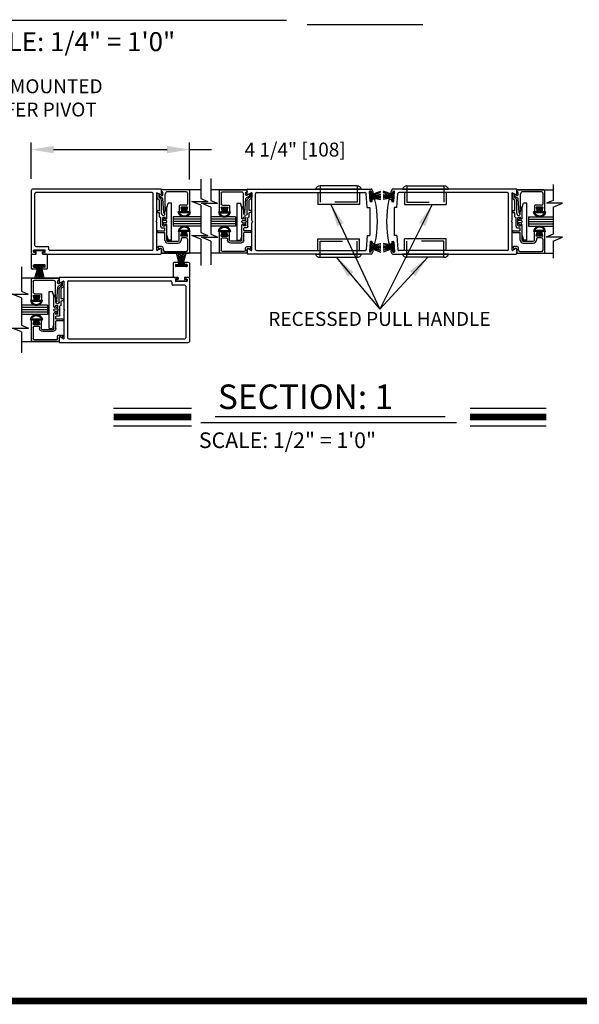
# Model space of a CAD drawing. Extents: x 0 to 7.6, y 0.1 to 10.5.
# Drawn here: x 2.1 to 4.6, y 0.2 to 4.6 of the extents above; entities that cross this region are included whole.
import ezdxf

# ---------------------------------------------------------------- set-up
doc = ezdxf.new("R2010")
doc.units = 0
doc.header["$MEASUREMENT"] = 0
doc.linetypes.add('HIDDEN2', pattern=[0.1875, 0.125, -0.0625])
doc.layers.get('0').update_dxf_attribs({"linetype": 'CONTINUOUS'})
doc.layers.get('DEFPOINTS').update_dxf_attribs({"linetype": 'CONTINUOUS'})
doc.styles.add('ROMANS', font='Romans.shx', dxfattribs={"height": 0.0625})
doc.styles.add('ROMANT', font='romant.shx', dxfattribs={"height": 0.15})
doc.dimstyles.new('DECIMAL', dxfattribs={"dimscale": 0, "dimtxt": 0.03125, "dimasz": 0.1, "dimexe": 0.03125, "dimexo": 0.05, "dimgap": 0.05, "dimtad": 0, "dimdec": 4, "dimlfac": 4, "dimzin": 4, "dimdsep": 46, "dimlunit": 5, "dimtxsty": 'ROMANS', "dimcen": 0.09, "dimadec": 0, "dimazin": 0, "dimtfac": 1, "dimtdec": 4, "dimtofl": 0, "dimtmove": 0, "dimatfit": 3, "dimfxl": 0, "dimfrac": 2, "dimtolj": 1, "dimtzin": 4, "dimarcsym": 0})
doc.dimstyles.get("Standard").update_dxf_attribs({"dimtxt": 0.03125, "dimasz": 0.1, "dimexe": 0.03125, "dimexo": 0.05, "dimgap": 0.05, "dimtad": 0, "dimdec": 6, "dimlfac": 4, "dimzin": 4, "dimdsep": 46, "dimlunit": 5, "dimtxsty": 'ROMANS', "dimcen": 0.09, "dimadec": 0, "dimazin": 0, "dimtfac": 1, "dimtdec": 4, "dimtofl": 0, "dimtmove": 0, "dimatfit": 3, "dimfxl": 0, "dimfrac": 2, "dimtolj": 1, "dimtzin": 4, "dimarcsym": 0})

# ---------------------------------------------------------------- blocks, each defined once
blk = doc.blocks.new('*D8')
at = {"color": 0, "lineweight": -2}
for p, q in [((2.1121, 3.8821), (2.1121, 4.0451)), ((2.2121, 4.0138), (2.7205, 4.0138)), ((2.8205, 3.8804), (2.8205, 4.0451)), ((2.8205, 4.0138), (2.9205, 4.0138))]:
    blk.add_line(p, q, dxfattribs=at)
at = {"color": 0}
for points in [[(2.2121, 4.0305), (2.2121, 3.9972), (2.1121, 4.0138)], [(2.7205, 4.0305), (2.7205, 3.9972), (2.8205, 4.0138)]]:
    blk.add_solid(points, dxfattribs=at)
at = {"layer": 'DEFPOINTS', "color": 0}
for p in [(2.1121, 4.0138), (2.1121, 3.8321), (2.8205, 3.8304)]:
    blk.add_point(p, dxfattribs=at)
at = {"color": 0, "insert": (3.2949, 4.0138), "char_height": 0.0625, "attachment_point": 5, "style": 'ROMANS'}
blk.add_mtext('\\A1;4 1/4" [108]', dxfattribs=at)
blk = doc.blocks.new('Glazing System - ¼ Square')
at = {"ltscale": 0.25}
h = blk.add_hatch(color=256, dxfattribs=at)
edge = h.paths.add_edge_path()
edge.add_line((-0.0689, 0.1352), (-0.0951, 0.1282))
edge.add_line((-0.0951, 0.1282), (-0.0951, 0.1668))
edge.add_line((-0.0951, 0.1668), (-0.0689, 0.1598))
edge.add_ellipse((-0.0682, 0.1622), major_axis=(0.00177, 0.00177), ratio=1, start_angle=210, end_angle=315)
edge.add_line((-0.0657, 0.1622), (-0.0657, 0.1874))
edge.add_ellipse((-0.0657, 0.1475), major_axis=(0, 0.0399), ratio=0.86485, start_angle=180, end_angle=360, ccw=False)
edge.add_line((-0.0657, 0.1076), (-0.0657, 0.1328))
edge.add_ellipse((-0.0682, 0.1328), major_axis=(0.00177, 0.00177), ratio=1, start_angle=315, end_angle=420)
edge = h.paths.add_edge_path(flags=16)
edge.add_spline(control_points=[(-0.0595, 0.1147), (-0.0592, 0.1148), (-0.0588, 0.1149), (-0.049, 0.118), (-0.0408, 0.1276), (-0.0359, 0.1513), (-0.0395, 0.1647), (-0.0506, 0.1765), (-0.055, 0.179), (-0.0595, 0.1803)], knot_values=[3.372007, 3.372007, 3.372007, 3.372007, 3.410461, 3.410461, 4.476728, 4.476728, 5.542995, 5.542995, 6.052511, 6.052511, 6.052511, 6.052511], degree=3, periodic=0)
edge.add_line((-0.0595, 0.1803), (-0.0595, 0.1147))
h = blk.add_hatch(color=256, dxfattribs=at)
edge = h.paths.add_edge_path()
edge.add_line((0.0951, 0.1282), (0.0689, 0.1352))
edge.add_ellipse((0.0682, 0.1328), major_axis=(0.00177, 0.00177), ratio=1, start_angle=30, end_angle=135)
edge.add_line((0.0657, 0.1328), (0.0657, 0.1076))
edge.add_ellipse((0.0657, 0.1475), major_axis=(0, 0.0399), ratio=0.86485, start_angle=0, end_angle=180, ccw=False)
edge.add_line((0.0657, 0.1874), (0.0657, 0.1622))
edge.add_ellipse((0.0682, 0.1622), major_axis=(0.00177, 0.00177), ratio=1, start_angle=135, end_angle=240)
edge.add_line((0.0689, 0.1598), (0.0951, 0.1668))
edge.add_line((0.0951, 0.1668), (0.0951, 0.1282))
edge = h.paths.add_edge_path(flags=16)
edge.add_spline(control_points=[(0.0595, 0.1803), (0.055, 0.179), (0.0506, 0.1765), (0.0395, 0.1647), (0.0359, 0.1513), (0.0408, 0.1276), (0.049, 0.118), (0.0588, 0.1149), (0.0592, 0.1148), (0.0595, 0.1147)], knot_values=[3.372007, 3.372007, 3.372007, 3.372007, 3.881524, 3.881524, 4.94779, 4.94779, 6.014057, 6.014057, 6.052511, 6.052511, 6.052511, 6.052511], degree=3, periodic=0)
edge.add_line((0.0595, 0.1147), (0.0595, 0.1803))
for p, q in [((-0.2128, 0.1777), (-0.2128, -0.004)), ((-0.2088, 0.1818), (-0.0683, 0.1818)), ((-0.2003, 0.1613), (-0.2003, 0.0348)), ((-0.1923, 0.1693), (-0.1175, 0.1693)), ((-0.1095, 0.1613), (-0.1095, 0.1173)), ((-0.097, 0.1674), (-0.097, 0.1276)), ((-0.0951, 0.1668), (-0.0951, 0.1282)), ((-0.0951, 0.1668), (-0.0689, 0.1598)), ((-0.0951, 0.1282), (-0.0689, 0.1352)), ((-0.0939, 0.1698), (-0.0708, 0.1636)), ((-0.0657, 0.1874), (-0.0657, 0.1622)), ((-0.0657, 0.1793), (-0.0657, 0.1675)), ((-0.0657, 0.1328), (-0.0657, 0.1076)), ((-0.0595, 0.1803), (-0.0595, 0.1147)), ((0.0595, 0.1803), (0.0595, 0.1147)), ((0.0657, 0.1874), (0.0657, 0.1622)), ((0.0657, 0.1793), (0.0657, 0.1675)), ((0.0657, 0.1328), (0.0657, 0.1076)), ((0.0682, 0.1818), (0.2092, 0.1818)), ((0.0951, 0.1668), (0.0689, 0.1598)), ((0.0951, 0.1282), (0.0689, 0.1352)), ((0.0939, 0.1698), (0.0708, 0.1636)), ((0.0951, 0.1668), (0.0951, 0.1282)), ((0.097, 0.1674), (0.097, 0.1276)), ((0.1095, 0.1613), (0.1095, 0.1338)), ((0.1175, 0.1693), (0.1927, 0.1693)), ((0.2002, 0.0148), (0.2002, 0.1613)), ((0.2127, -0.0017), (0.2127, 0.1777)), ((-0.1055, 0.1133), (-0.0683, 0.1133)), ((-0.0939, 0.1252), (-0.0708, 0.1314)), ((-0.0657, 0.1275), (-0.0657, 0.1158)), ((0.0657, 0.1275), (0.0657, 0.1158)), ((0.1245, 0.1133), (0.0682, 0.1133)), ((0.0939, 0.1252), (0.0708, 0.1314)), ((0.1175, 0.1258), (0.1245, 0.1258)), ((0.1325, 0.0383), (0.1325, 0.1053)), ((0.145, 0.0383), (0.145, 0.1053)), ((-0.1798, 0.003), (-0.1963, 0.003)), ((-0.0942, 0.0193), (-0.1848, 0.0193)), ((0.125, 0.0615), (-0.125, 0.0615)), ((-0.125, 0.0615), (-0.125, 0.0386)), ((-0.0937, 0.0302), (-0.125, 0.0386)), ((-0.023, 0.0302), (-0.098, 0.0302)), ((-0.0595, 0.0174), (-0.0942, 0.0193)), ((-0.0535, 0.0178), (-0.0662, 0.0178)), ((-0.0292, 0.0065), (-0.0292, 0.0162)), ((-0.023, 0.0203), (-0.0252, 0.0203)), ((-0.0044, 0.0025), (-0.0252, 0.0025)), ((-0.0195, 0.0218), (-0.019, 0.0222)), ((-0.0173, 0.0255), (-0.0173, 0.0263)), ((-0.0075, 0.0248), (-0.0075, 0.0088)), ((-0.0043, 0.0025), (0, 0)), ((0.002, 0.0302), (-0.002, 0.0302)), ((0.0043, 0.0025), (0, 0)), ((0.0252, 0.0025), (0.0043, 0.0025)), ((0.0075, 0.0248), (0.0075, 0.0088)), ((0.0173, 0.0255), (0.0173, 0.0263)), ((0.0195, 0.0218), (0.019, 0.0222)), ((0.0937, 0.0302), (0.0213, 0.0302)), ((0.1245, 0.0302), (0.023, 0.0302)), ((0.023, 0.0203), (0.0252, 0.0203)), ((0.0293, 0.0065), (0.0293, 0.0162)), ((0.0418, -0.002), (0.0418, 0.0138)), ((0.0572, 0.0178), (0.0458, 0.0178)), ((0.0612, -0.0293), (0.0612, 0.0138)), ((0.0737, -0.0292), (0.0737, 0.0138)), ((0.1245, 0.0178), (0.0777, 0.0178)), ((0.0937, 0.0302), (0.125, 0.0386)), ((0.125, 0.0615), (0.125, 0.0386)), ((0.1922, 0.0068), (0.1808, 0.0068)), ((-0.2043, -0.0057), (-0.211, -0.0057)), ((-0.2003, -0.001), (-0.2003, -0.0017)), ((-0.1944, -0.0344), (-0.1899, -0.0265)), ((-0.1843, -0.0168), (-0.1763, -0.003)), ((-0.1834, -0.0193), (-0.1765, -0.0218)), ((-0.1717, -0.02), (-0.1607, -0.001)), ((-0.1615, -0.0225), (-0.1566, -0.014)), ((-0.1507, -0.0287), (-0.1458, -0.0202)), ((-0.0535, -0.0057), (-0.1423, -0.0057)), ((-0.0778, -0.0182), (-0.1423, -0.0182)), ((-0.0738, -0.0292), (-0.0738, -0.0222)), ((-0.0612, -0.0292), (-0.0612, -0.0222)), ((-0.0332, -0.0182), (-0.0572, -0.0182)), ((-0.0292, -0.0142), (-0.0292, -0.014)), ((0.0338, -0.01), (-0.0252, -0.01)), ((0.1683, -0.0057), (0.1683, -0.0273)), ((0.1746, -0.0306), (0.186, -0.0227)), ((0.1808, -0.0097), (0.1808, -0.0155)), ((0.1848, -0.0057), (0.2087, -0.0057))]:
    blk.add_line(p, q)
for p, q in [((-0.0595, 0.0094), (-0.1544, 0.003)), ((-0.0213, 0.0302), (-0.0937, 0.0302)), ((-0.1929, -0.037), (-0.165, -0.037)), ((-0.1864, -0.0245), (-0.165, -0.0245))]:
    blk.add_line(p, q, dxfattribs=at)
for centre, radius, start, end in [((-0.2088, 0.1777), 0.004, 90, 180), ((-0.1923, 0.1613), 0.008, 90, 180), ((-0.1175, 0.1613), 0.008, 0, 90), ((-0.0945, 0.1674), 0.0025, 75, 180), ((-0.0697, 0.1675), 0.004, 255, 0), ((-0.0683, 0.1622), 0.0025, 255, 0), ((-0.0683, 0.1328), 0.0025, 0, 105), ((-0.0683, 0.1793), 0.0025, 0, 90), ((-0.0683, 0.1793), 0.0025, 0, 90), ((0.0682, 0.1793), 0.0025, 90, 180), ((0.0697, 0.1675), 0.004, 180, 285), ((0.0682, 0.1622), 0.0025, 180, 285), ((0.0682, 0.1328), 0.0025, 75, 180), ((0.0945, 0.1674), 0.0025, 0, 105), ((0.1175, 0.1613), 0.008, 90, 180), ((0.1175, 0.1338), 0.008, 180, 270), ((0.1922, 0.1613), 0.008, 360, 90), ((0.2087, 0.1777), 0.004, 360, 90), ((-0.1055, 0.1173), 0.004, 180, 270), ((-0.0945, 0.1276), 0.0025, 180, 285), ((-0.0697, 0.1275), 0.004, 0, 105), ((-0.0683, 0.1158), 0.0025, 270, 0), ((-0.0683, 0.1158), 0.0025, 270, 0), ((0.0697, 0.1275), 0.004, 75, 180), ((0.0682, 0.1158), 0.0025, 180, 270), ((0.0945, 0.1276), 0.0025, 255, 0), ((0.1245, 0.1053), 0.0205, 0, 90), ((0.1245, 0.1053), 0.008, 0, 90), ((-0.1848, 0.0348), 0.0155, 180, 270), ((-0.1963, -0.001), 0.004, 90, 180), ((-0.1798, -0.001), 0.004, 330, 90), ((-0.1538, -0.005), 0.008, 93.89845, 150), ((-0.098, 0.0285), 0.00175, 90, 238.41366), ((-0.0662, 0.0803), 0.0625, 238.41366, 270), ((-0.0535, 0.006), 0.0117, 270, 90), ((-0.0252, 0.0162), 0.004, 90, 180), ((-0.0252, 0.0065), 0.004, 180, 270), ((-0.023, 0.0252), 0.005, 270, 90), ((-0.0165, 0.0175), 0.00525, 125, 205.09102), ((-0.0213, 0.0263), 0.004, 0, 90), ((-0.0027, 0.024), 0.0205, 205.09102, 242.14078), ((-0.0213, 0.0255), 0.004, 305, 0), ((-0.0107, 0.0088), 0.00325, 242.14078, 360), ((-0.002, 0.0248), 0.0055, 90, 180), ((0.002, 0.0248), 0.0055, 0, 90), ((0.0107, 0.0088), 0.00325, 180, 297.85922), ((0.0027, 0.024), 0.0205, 297.85922, 334.90898), ((0.0213, 0.0263), 0.004, 90, 180), ((0.0213, 0.0255), 0.004, 180, 235), ((0.023, 0.0252), 0.005, 90, 270), ((0.0165, 0.0175), 0.00525, 334.90898, 55), ((0.0252, 0.0162), 0.004, 0, 90), ((0.0252, 0.0065), 0.004, 270, 0), ((0.0458, 0.0138), 0.004, 90, 180), ((0.0572, 0.0138), 0.004, 0, 90), ((0.0777, 0.0138), 0.004, 90, 180), ((0.1245, 0.0383), 0.008, 270, 0), ((0.1245, 0.0383), 0.0205, 270, 0), ((0.1808, -0.0057), 0.0125, 90, 180), ((0.1922, 0.0148), 0.008, 270, 360), ((-0.211, -0.004), 0.00175, 180, 270), ((-0.2043, -0.0017), 0.004, 270, 0), ((-0.1828, -0.0176), 0.00175, 150, 250), ((-0.1752, -0.018), 0.004, 250, 330), ((-0.1423, -0.0222), 0.0165, 90, 150), ((-0.1423, -0.0222), 0.004, 90, 150), ((-0.0778, -0.0222), 0.004, 0, 90), ((-0.0675, -0.0292), 0.00625, 180, 0), ((-0.0572, -0.0222), 0.004, 90, 180), ((-0.0332, -0.0142), 0.004, 270, 0), ((-0.0252, -0.014), 0.004, 90, 180), ((0.0338, -0.002), 0.008, 270, 0), ((0.0675, -0.0292), 0.00625, 180, 0), ((0.1723, -0.0273), 0.004, 180, 304.75124), ((0.1848, -0.0097), 0.004, 90, 180), ((0.1848, -0.0155), 0.004, 180, 271.47139), ((0.185, -0.0213), 0.00175, 304.75124, 91.47139), ((0.2087, -0.0017), 0.004, 269.99999, 0)]:
    blk.add_arc(centre, radius, start, end)
for centre, radius, start, end in [((-0.0598, 0.0134), 0.004, 273.89845, 87), ((-0.1929, -0.0352), 0.00175, 150, 270), ((-0.1864, -0.0285), 0.004, 90, 150), ((-0.165, -0.0205), 0.004, 270, 330), ((-0.165, -0.0205), 0.0165, 270, 330)]:
    blk.add_arc(centre, radius, start, end, dxfattribs=at)
at = {"extrusion": (0, 0, -1)}
blk.add_ellipse((-0.0657, 0.1475), major_axis=(0, 0.0399), ratio=0.86485, start_param=0, end_param=3.141593, dxfattribs=at)
blk.add_ellipse((0.0657, 0.1475), major_axis=(0, 0.0399), ratio=0.86485, start_param=0, end_param=3.141593)
for points in [[(-0.0595, 0.1803), (-0.055, 0.179), (-0.0506, 0.1765), (-0.0395, 0.1647), (-0.0359, 0.1513), (-0.0408, 0.1276), (-0.049, 0.118), (-0.0588, 0.1149), (-0.0592, 0.1148), (-0.0595, 0.1147)], [(0.0595, 0.1803), (0.055, 0.179), (0.0506, 0.1765), (0.0395, 0.1647), (0.0359, 0.1513), (0.0408, 0.1276), (0.049, 0.118), (0.0588, 0.1149), (0.0592, 0.1148), (0.0595, 0.1147)]]:
    blk.add_open_spline(points, degree=3, knots=[3.372007, 3.372007, 3.372007, 3.372007, 3.881524, 3.881524, 4.94779, 4.94779, 6.014057, 6.014057, 6.052511, 6.052511, 6.052511, 6.052511])

msp = doc.modelspace()

# ---------------------------------------------------------------- linework, layer by layer
at = {"color": 7}
for p, q in [((1.71530319, 4.59319608), (3.25661876, 4.59319608)), ((3.34898633, 4.57409014), (3.86754415, 4.57409014)), ((2.87244118, 3.88177864), (2.87244118, 3.79410766)), ((2.91637537, 3.88444531), (2.91637537, 3.78598818)), ((4.45173018, 3.85776766), (4.45173018, 3.78598818)), ((2.11214231, 3.55038483), (2.11214231, 3.83205151)), ((2.69280901, 3.83705151), (2.11714231, 3.83705151)), ((2.12797565, 3.58488483), (2.12797565, 3.81621818)), ((2.65380901, 3.82121818), (2.13297565, 3.82121818)), ((2.65880901, 3.56621817), (2.65880901, 3.81621818)), ((2.67464234, 3.69699168), (2.67464234, 3.81983883)), ((2.67639234, 3.8208492), (2.69147567, 3.81214083)), ((2.69547567, 3.81445023), (2.69547567, 3.83438485)), ((2.87244118, 3.83330151), (2.69547567, 3.83330151)), ((2.87244118, 3.79410766), (2.90279887, 3.78146706)), ((3.07988608, 3.83330151), (2.91637537, 3.83330151)), ((3.07988608, 3.81445023), (3.07988608, 3.83438485)), ((3.08255275, 3.83705151), (3.63592592, 3.83705151)), ((3.09896942, 3.8208492), (3.08388608, 3.81214083)), ((3.10071942, 3.69699168), (3.10071942, 3.81983883)), ((3.11655275, 3.56621817), (3.11655275, 3.81621818)), ((3.12155275, 3.82121818), (3.60773047, 3.82121818)), ((3.39587495, 3.82121818), (3.39587495, 3.76788484)), ((3.58340829, 3.82121818), (3.58340829, 3.76788484)), ((3.61818088, 3.75413799), (3.61271144, 3.81665396)), ((3.63164116, 3.7819535), (3.62779178, 3.8259521)), ((3.63428781, 3.82819346), (3.62930684, 3.82775768)), ((3.62931409, 3.82667085), (3.63462713, 3.82713568)), ((3.62931409, 3.82667085), (3.63462713, 3.82713568)), ((3.63326516, 3.78151002), (3.62931409, 3.82667085)), ((3.63326516, 3.78151002), (3.62931409, 3.82667085)), ((3.63857819, 3.78197485), (3.63462713, 3.82713568)), ((3.63857819, 3.78197485), (3.63462713, 3.82713568)), ((3.635949, 3.81202672), (3.67884298, 3.82763886)), ((3.635949, 3.81202672), (3.67884298, 3.82763886)), ((3.6360934, 3.8266784), (3.63660181, 3.82086726)), ((3.63616688, 3.80953624), (3.67884298, 3.82097126)), ((3.63616688, 3.80953624), (3.67884298, 3.82097126)), ((3.63638477, 3.80704575), (3.67884298, 3.81453228)), ((3.63638477, 3.80704575), (3.67884298, 3.81453228)), ((3.63660266, 3.80455526), (3.67884298, 3.80825081)), ((3.63660266, 3.80455526), (3.67884298, 3.80825081)), ((3.63682055, 3.80206478), (3.67884298, 3.80206478)), ((3.63682055, 3.80206478), (3.67884298, 3.80206478)), ((3.63703844, 3.79957429), (3.67884298, 3.79591687)), ((3.63703844, 3.79957429), (3.67884298, 3.79591687)), ((3.63725633, 3.7970838), (3.67884298, 3.78975096)), ((3.63725633, 3.7970838), (3.67884298, 3.78975096)), ((3.6416522, 3.81963608), (3.63840739, 3.8193522)), ((3.73215656, 3.81202672), (3.68926258, 3.82763886)), ((3.73215656, 3.81202672), (3.68926258, 3.82763886)), ((3.73193867, 3.80953624), (3.68926258, 3.82097126)), ((3.73193867, 3.80953624), (3.68926258, 3.82097126)), ((3.73172078, 3.80704575), (3.68926258, 3.81453228)), ((3.73172078, 3.80704575), (3.68926258, 3.81453228)), ((3.73150289, 3.80455526), (3.68926258, 3.80825081)), ((3.73150289, 3.80455526), (3.68926258, 3.80825081)), ((3.73128501, 3.80206478), (3.68926258, 3.80206478)), ((3.73128501, 3.80206478), (3.68926258, 3.80206478)), ((3.73106712, 3.79957429), (3.68926258, 3.79591687)), ((3.73106712, 3.79957429), (3.68926258, 3.79591687)), ((3.73084923, 3.7970838), (3.68926258, 3.78975096)), ((3.73084923, 3.7970838), (3.68926258, 3.78975096)), ((3.72645335, 3.81963608), (3.72969817, 3.8193522)), ((3.72952736, 3.78197485), (3.73347843, 3.82713568)), ((3.72952736, 3.78197485), (3.73347843, 3.82713568)), ((3.73201216, 3.8266784), (3.73150375, 3.82086726)), ((4.28555281, 3.83705151), (3.73217963, 3.83705151)), ((3.73879146, 3.82667085), (3.73347843, 3.82713568)), ((3.73879146, 3.82667085), (3.73347843, 3.82713568)), ((3.73381774, 3.82819346), (3.73879872, 3.82775768)), ((3.7348404, 3.78151002), (3.73879146, 3.82667085)), ((3.7348404, 3.78151002), (3.73879146, 3.82667085)), ((3.7364644, 3.7819535), (3.74031378, 3.8259521)), ((3.74992468, 3.75413799), (3.75539411, 3.81665396)), ((4.24655281, 3.82121818), (3.76037509, 3.82121818)), ((3.78469727, 3.82121818), (3.78469727, 3.76788484)), ((3.97223061, 3.82121818), (3.97223061, 3.76788484)), ((4.25155281, 3.56621817), (4.25155281, 3.81621818)), ((4.26738614, 3.69699168), (4.26738614, 3.81983883)), ((4.26913614, 3.8208492), (4.28421948, 3.81214083)), ((4.28821948, 3.81445023), (4.28821948, 3.83438485)), ((4.28821948, 3.83330151), (4.45173018, 3.83330151)), ((2.83085564, 3.78146706), (2.90279887, 3.78146706)), ((2.87244118, 3.76415129), (2.83085564, 3.78146706)), ((2.91637537, 3.75603181), (2.87478983, 3.77334757)), ((2.87478983, 3.77334757), (2.94673307, 3.77334757)), ((2.91637537, 3.78598818), (2.94673307, 3.77334757)), ((2.91637537, 3.75603181), (2.91637537, 3.63426505)), ((3.58340829, 3.76788484), (3.39587495, 3.76788484)), ((3.61818088, 3.75413799), (3.6298863, 3.75413799)), ((3.62988611, 3.75413799), (3.62988611, 3.62829835)), ((3.63326516, 3.78151002), (3.63857819, 3.78197485)), ((3.63326516, 3.78151002), (3.63857819, 3.78197485)), ((3.63842771, 3.78087421), (3.63344674, 3.78043843)), ((3.63994278, 3.7826798), (3.63943437, 3.78849093)), ((3.64983283, 3.79107371), (3.64094943, 3.79029652)), ((3.71827273, 3.79107371), (3.72715612, 3.79029652)), ((3.72816278, 3.7826798), (3.72867119, 3.78849093)), ((3.7348404, 3.78151002), (3.72952736, 3.78197485)), ((3.7348404, 3.78151002), (3.72952736, 3.78197485)), ((3.72967785, 3.78087421), (3.73465882, 3.78043843)), ((3.74992468, 3.75413799), (3.73821926, 3.75413799)), ((3.73821945, 3.75413799), (3.73821945, 3.62829835)), ((3.78469727, 3.76788484), (3.97223061, 3.76788484)), ((4.45173018, 3.78598818), (4.42137249, 3.77334757)), ((4.49331573, 3.77334757), (4.42137249, 3.77334757)), ((4.45173018, 3.75603181), (4.49331573, 3.77334757)), ((4.45173018, 3.75603181), (4.45173018, 3.63426505)), ((2.74755974, 3.71205151), (2.74755974, 3.67038484)), ((2.87244118, 3.71205151), (2.74755974, 3.71205151)), ((3.02780407, 3.71205151), (2.91637537, 3.71205151)), ((3.02780407, 3.71205151), (3.02780407, 3.67038484)), ((4.34030149, 3.71205151), (4.45173018, 3.71205151)), ((4.34030149, 3.71205151), (4.34030149, 3.67038484)), ((2.67130901, 3.69121817), (2.67464234, 3.69699168)), ((2.67130901, 3.69121817), (2.67464234, 3.68544467)), ((2.67464234, 3.56259751), (2.67464234, 3.68544467)), ((2.87244118, 3.70163484), (2.74755974, 3.70163484)), ((2.87244118, 3.69121817), (2.74755974, 3.69121817)), ((2.87244118, 3.68080151), (2.74755974, 3.68080151)), ((2.87244118, 3.67038484), (2.74755974, 3.67038484)), ((3.02780407, 3.70163484), (2.91637537, 3.70163484)), ((3.02780407, 3.69121817), (2.91637537, 3.69121817)), ((3.02780407, 3.68080151), (2.91637537, 3.68080151)), ((3.02780407, 3.67038484), (2.91637537, 3.67038484)), ((3.10405275, 3.69121817), (3.10071942, 3.69699168)), ((3.10405275, 3.69121817), (3.10071942, 3.68544467)), ((3.10071942, 3.56259751), (3.10071942, 3.68544467)), ((4.26405281, 3.69121817), (4.26738614, 3.69699168)), ((4.26405281, 3.69121817), (4.26738614, 3.68544467)), ((4.26738614, 3.56259751), (4.26738614, 3.68544467)), ((4.34030149, 3.70163484), (4.45173018, 3.70163484)), ((4.34030149, 3.69121817), (4.45173018, 3.69121817)), ((4.34030149, 3.68080151), (4.45173018, 3.68080151)), ((4.34030149, 3.67038484), (4.45173018, 3.67038484)), ((2.83170099, 3.62939193), (2.90364422, 3.62939193)), ((2.87244118, 3.61242816), (2.83170099, 3.62939193)), ((2.87244118, 3.64238453), (2.90364422, 3.62939193)), ((2.91637537, 3.60430867), (2.87563518, 3.62127245)), ((2.87563518, 3.62127245), (2.94757841, 3.62127245)), ((2.91637537, 3.63426505), (2.94757841, 3.62127245)), ((3.61818088, 3.62829835), (3.61271144, 3.56578239)), ((3.61818088, 3.62829835), (3.6298863, 3.62829835)), ((3.74992468, 3.62829835), (3.73821926, 3.62829835)), ((3.74992468, 3.62829835), (3.75539411, 3.56578239)), ((4.45173018, 3.63426505), (4.42052715, 3.62127245)), ((4.49247038, 3.62127245), (4.42052715, 3.62127245)), ((4.45173018, 3.60430867), (4.49247038, 3.62127245)), ((2.13297565, 3.57988483), (2.18547565, 3.57988483)), ((2.19047565, 3.56621817), (2.19047565, 3.57488483)), ((2.87244118, 3.61242816), (2.87244118, 3.49470136)), ((2.91637537, 3.60430867), (2.91637537, 3.49736802)), ((3.39587495, 3.6145515), (3.58340829, 3.6145515)), ((3.39587495, 3.56121817), (3.39587495, 3.6145515)), ((3.58340829, 3.56121817), (3.58340829, 3.6145515)), ((3.63164116, 3.60048285), (3.62779178, 3.55648424)), ((3.63326516, 3.60092633), (3.62931409, 3.5557655)), ((3.63326516, 3.60092633), (3.62931409, 3.5557655)), ((3.63326516, 3.60092633), (3.63857819, 3.6004615)), ((3.63326516, 3.60092633), (3.63857819, 3.6004615)), ((3.63842771, 3.60156213), (3.63344674, 3.60199791)), ((3.63857819, 3.6004615), (3.63462713, 3.55530067)), ((3.63857819, 3.6004615), (3.63462713, 3.55530067)), ((3.63616688, 3.57290011), (3.67884298, 3.56146508)), ((3.63616688, 3.57290011), (3.67884298, 3.56146508)), ((3.63638477, 3.57539059), (3.67884298, 3.56790407)), ((3.63638477, 3.57539059), (3.67884298, 3.56790407)), ((3.63660266, 3.57788108), (3.67884298, 3.57418553)), ((3.63660266, 3.57788108), (3.67884298, 3.57418553)), ((3.63682055, 3.58037157), (3.67884298, 3.58037157)), ((3.63682055, 3.58037157), (3.67884298, 3.58037157)), ((3.63703844, 3.58286206), (3.67884298, 3.58651948)), ((3.63703844, 3.58286206), (3.67884298, 3.58651948)), ((3.63725633, 3.58535254), (3.67884298, 3.59268539)), ((3.63725633, 3.58535254), (3.67884298, 3.59268539)), ((3.63994278, 3.59975655), (3.63943437, 3.59394541)), ((3.64983283, 3.59136263), (3.64094943, 3.59213983)), ((3.73084923, 3.58535254), (3.68926258, 3.59268539)), ((3.73084923, 3.58535254), (3.68926258, 3.59268539)), ((3.73106712, 3.58286206), (3.68926258, 3.58651948)), ((3.73106712, 3.58286206), (3.68926258, 3.58651948)), ((3.73128501, 3.58037157), (3.68926258, 3.58037157)), ((3.73128501, 3.58037157), (3.68926258, 3.58037157)), ((3.73150289, 3.57788108), (3.68926258, 3.57418553)), ((3.73150289, 3.57788108), (3.68926258, 3.57418553)), ((3.73172078, 3.57539059), (3.68926258, 3.56790407)), ((3.73172078, 3.57539059), (3.68926258, 3.56790407)), ((3.73193867, 3.57290011), (3.68926258, 3.56146508)), ((3.73193867, 3.57290011), (3.68926258, 3.56146508)), ((3.71827273, 3.59136263), (3.72715612, 3.59213983)), ((3.72816278, 3.59975655), (3.72867119, 3.59394541)), ((3.7348404, 3.60092633), (3.72952736, 3.6004615)), ((3.7348404, 3.60092633), (3.72952736, 3.6004615)), ((3.72952736, 3.6004615), (3.73347843, 3.55530067)), ((3.72952736, 3.6004615), (3.73347843, 3.55530067)), ((3.72967785, 3.60156213), (3.73465882, 3.60199791)), ((3.7348404, 3.60092633), (3.73879146, 3.5557655)), ((3.7348404, 3.60092633), (3.73879146, 3.5557655)), ((3.7364644, 3.60048285), (3.74031378, 3.55648424)), ((3.97223061, 3.6145515), (3.78469727, 3.6145515)), ((3.78469727, 3.56121817), (3.78469727, 3.6145515)), ((3.97223061, 3.56121817), (3.97223061, 3.6145515)), ((4.45173018, 3.60430867), (4.45173018, 3.52721651)), ((2.11214231, 3.4820515), (2.11214231, 3.54538483)), ((2.11214231, 3.54538483), (2.13255898, 3.54538483)), ((2.11714231, 3.54538483), (2.12989231, 3.54538483)), ((2.12214231, 3.55538483), (2.12214231, 3.56238483)), ((2.12380898, 3.5640515), (2.17297565, 3.5640515)), ((2.12380898, 3.5570515), (2.12380898, 3.56071817)), ((2.12380898, 3.55371817), (2.12989231, 3.55371817)), ((2.12547565, 3.56238483), (2.17130898, 3.56238483)), ((2.12547565, 3.55538483), (2.13255898, 3.55538483)), ((2.13255898, 3.5480515), (2.13255898, 3.5510515)), ((2.13422565, 3.5470515), (2.13422565, 3.55371817)), ((2.16255898, 3.5470515), (2.16255898, 3.55371817)), ((2.16422565, 3.55538483), (2.17130898, 3.55538483)), ((2.16422565, 3.5480515), (2.16422565, 3.5510515)), ((2.16422565, 3.54538483), (2.18464232, 3.54538483)), ((2.16689231, 3.55371817), (2.17297565, 3.55371817)), ((2.16689231, 3.54538483), (2.69280901, 3.54538483)), ((2.17964232, 3.54538483), (2.16714231, 3.54538483)), ((2.17297565, 3.5570515), (2.17297565, 3.56071817)), ((2.17464232, 3.55538483), (2.17464232, 3.56238483)), ((2.18464232, 3.4820515), (2.18464232, 3.54538483)), ((2.65380901, 3.56121817), (2.19547565, 3.56121817)), ((2.69147567, 3.57029552), (2.67639234, 3.56158715)), ((2.69547567, 3.5480515), (2.69547567, 3.56798612)), ((2.87244118, 3.54913483), (2.69547567, 3.54913483)), ((2.77672244, 3.49743922), (2.76266968, 3.54988483)), ((2.77922244, 3.49743922), (2.76997486, 3.54988483)), ((2.78172244, 3.49743922), (2.77713404, 3.54988483)), ((2.78422244, 3.49743922), (2.78422244, 3.54988483)), ((2.78672244, 3.49743922), (2.79131083, 3.54988483)), ((2.78922244, 3.49743922), (2.79847001, 3.54988483)), ((2.79172244, 3.49743922), (2.8057752, 3.54988483)), ((3.07988608, 3.54913483), (2.91637537, 3.54913483)), ((3.07988608, 3.5480515), (3.07988608, 3.56798612)), ((3.63592592, 3.54538483), (3.08255275, 3.54538483)), ((3.08388608, 3.57029552), (3.09896942, 3.56158715)), ((3.12155275, 3.56121817), (3.60773047, 3.56121817)), ((3.63428781, 3.55424288), (3.62930684, 3.55467866)), ((3.62931409, 3.5557655), (3.63462713, 3.55530067)), ((3.62931409, 3.5557655), (3.63462713, 3.55530067)), ((3.635949, 3.57040962), (3.67884298, 3.55479749)), ((3.635949, 3.57040962), (3.67884298, 3.55479749)), ((3.6360934, 3.55575795), (3.63660181, 3.56156908)), ((3.6416522, 3.56280026), (3.63840739, 3.56308415)), ((3.73215656, 3.57040962), (3.68926258, 3.55479749)), ((3.73215656, 3.57040962), (3.68926258, 3.55479749)), ((3.72645335, 3.56280026), (3.72969817, 3.56308415)), ((3.73201216, 3.55575795), (3.73150375, 3.56156908)), ((3.73217963, 3.54538483), (4.28555281, 3.54538483)), ((3.73879146, 3.5557655), (3.73347843, 3.55530067)), ((3.73879146, 3.5557655), (3.73347843, 3.55530067)), ((3.73381774, 3.55424288), (3.73879872, 3.55467866)), ((4.24655281, 3.56121817), (3.76037509, 3.56121817)), ((4.28421948, 3.57029552), (4.26913614, 3.56158715)), ((4.28821948, 3.5480515), (4.28821948, 3.56798612)), ((4.28821948, 3.54913483), (4.45173018, 3.54913483)), ((2.06817388, 3.48926792), (2.06817388, 3.37930766)), ((2.12255898, 3.48871816), (2.12255898, 3.49538483)), ((2.17255898, 3.4970515), (2.12422565, 3.4970515)), ((2.12422565, 3.4870515), (2.13372565, 3.4870515)), ((2.12572565, 3.4944971), (2.12572565, 3.48916377)), ((2.17105898, 3.4944971), (2.12572565, 3.4944971)), ((2.17105898, 3.48916377), (2.12572565, 3.48916377)), ((2.14089231, 3.48916377), (2.12683955, 3.43671816)), ((2.14339231, 3.48916377), (2.13414474, 3.43671816)), ((2.13539231, 3.48038483), (2.13539231, 3.48538483)), ((2.14589231, 3.48916377), (2.14130392, 3.43671816)), ((2.14839231, 3.48916377), (2.14839231, 3.43671816)), ((2.15089231, 3.48916377), (2.15548071, 3.43671816)), ((2.15339231, 3.48916377), (2.16263989, 3.43671816)), ((2.15589231, 3.48916377), (2.16994507, 3.43671816)), ((2.16139231, 3.48038483), (2.16139231, 3.48538483)), ((2.17255898, 3.4870515), (2.16305898, 3.4870515)), ((2.17105898, 3.4944971), (2.17105898, 3.48916377)), ((2.17422565, 3.48871816), (2.17422565, 3.49538483)), ((2.74797244, 3.5045515), (2.74797244, 3.44121816)), ((2.76955577, 3.50788483), (2.75130577, 3.50788483)), ((2.7583891, 3.49788483), (2.7583891, 3.49121816)), ((2.76005577, 3.4995515), (2.76955577, 3.4995515)), ((2.80838911, 3.4895515), (2.76005577, 3.4895515)), ((2.76155577, 3.49210589), (2.76155577, 3.49743922)), ((2.80688911, 3.49743922), (2.76155577, 3.49743922)), ((2.80688911, 3.49210589), (2.76155577, 3.49210589)), ((2.77122244, 3.50621816), (2.77122244, 3.50121816)), ((2.79722244, 3.50621816), (2.79722244, 3.50121816)), ((2.81713911, 3.50788483), (2.79888911, 3.50788483)), ((2.80838911, 3.4995515), (2.79888911, 3.4995515)), ((2.80688911, 3.49210589), (2.80688911, 3.49743922)), ((2.81005577, 3.49788483), (2.81005577, 3.49121816)), ((2.82047244, 3.5045515), (2.82047244, 3.44121816)), ((2.13372565, 3.47871816), (2.11547565, 3.47871816)), ((2.18130898, 3.47871816), (2.16305898, 3.47871816)), ((2.76572244, 3.44121816), (2.23980574, 3.44121816)), ((2.7683891, 3.44121816), (2.74797244, 3.44121816)), ((2.75297244, 3.44121816), (2.76547244, 3.44121816)), ((2.82047244, 3.44121816), (2.80005577, 3.44121816)), ((2.81547244, 3.44121816), (2.80272244, 3.44121816)), ((2.23713908, 3.43746816), (2.06817388, 3.43746816)), ((2.23713908, 3.43855149), (2.23713908, 3.41861688)), ((2.24113908, 3.41630748), (2.25622241, 3.42501584)), ((2.25797241, 3.42400548), (2.25797241, 3.30115832)), ((2.27380575, 3.42038483), (2.27380575, 3.17038481)), ((2.27880575, 3.42538483), (2.7371391, 3.42538483)), ((2.7421391, 3.42038483), (2.7421391, 3.41171816)), ((2.79963911, 3.40671816), (2.7471391, 3.40671816)), ((2.75797244, 3.43121816), (2.75797244, 3.42421816)), ((2.76572244, 3.43288483), (2.7596391, 3.43288483)), ((2.7596391, 3.42955149), (2.7596391, 3.42588483)), ((2.80880577, 3.42255149), (2.7596391, 3.42255149)), ((2.7683891, 3.43121816), (2.76130577, 3.43121816)), ((2.80713911, 3.42421816), (2.76130577, 3.42421816)), ((2.7683891, 3.43855149), (2.7683891, 3.43555149)), ((2.77005577, 3.43955149), (2.77005577, 3.43288483)), ((2.79838911, 3.43955149), (2.79838911, 3.43288483)), ((2.80005577, 3.43855149), (2.80005577, 3.43555149)), ((2.80713911, 3.43121816), (2.80005577, 3.43121816)), ((2.80880577, 3.43288483), (2.80272244, 3.43288483)), ((2.80463911, 3.40171816), (2.80463911, 3.17038481)), ((2.80880577, 3.42955149), (2.80880577, 3.42588483)), ((2.81047244, 3.43121816), (2.81047244, 3.42421816)), ((2.82047244, 3.43621816), (2.82047244, 3.15455148)), ((2.06817388, 3.34935128), (2.02658833, 3.36666705)), ((2.02658833, 3.36666705), (2.09853157, 3.36666705)), ((2.06817388, 3.37930766), (2.09853157, 3.36666705)), ((2.18505501, 3.31621815), (2.06817388, 3.31621815)), ((2.18505501, 3.31621815), (2.18505501, 3.27455149)), ((2.18505501, 3.30580149), (2.06817388, 3.30580149)), ((2.18505501, 3.29538482), (2.06817388, 3.29538482)), ((2.18505501, 3.28496815), (2.06817388, 3.28496815)), ((2.18505501, 3.27455149), (2.06817388, 3.27455149)), ((2.26130575, 3.29538482), (2.25797241, 3.30115832)), ((2.26130575, 3.29538482), (2.25797241, 3.28961132)), ((2.25797241, 3.28961132), (2.25797241, 3.16676416)), ((2.06817388, 3.22758452), (2.09937692, 3.21459192)), ((2.06817388, 3.19762815), (2.02743368, 3.21459192)), ((2.02743368, 3.21459192), (2.09937692, 3.21459192)), ((2.06817388, 3.19762815), (2.06817388, 3.1030784)), ((2.23713908, 3.15330148), (2.06817388, 3.15330148)), ((2.23713908, 3.17215276), (2.23713908, 3.15221815)), ((2.23980574, 3.14955148), (2.81547244, 3.14955148)), ((2.25622241, 3.1657538), (2.24113908, 3.17446216)), ((2.27880575, 3.16538481), (2.79963911, 3.16538481)), ((2.48103778, 2.85494533), (2.83009615, 2.85494533)), ((4.07888977, 2.85494533), (4.42064901, 2.85494533)), ((2.87161785, 2.79098168), (4.01839798, 2.79098168)), ((2.93617556, 2.81853673), (3.96772136, 2.81853673)), ((2.48103778, 2.77654533), (2.83009615, 2.77654533)), ((4.07888977, 2.77654533), (4.42064901, 2.77654533))]:
    msp.add_line(p, q, dxfattribs=at)
at = {"linetype": 'HIDDEN2', "ltscale": 0.25}
for p, q in [((3.40629161, 3.85121817), (3.40629161, 3.77830151)), ((3.57299162, 3.85121817), (3.57299162, 3.77830151)), ((3.79511394, 3.85121817), (3.79511394, 3.77830151)), ((3.96181395, 3.85121817), (3.96181395, 3.77830151)), ((3.40629161, 3.53121817), (3.40629161, 3.60413484)), ((3.57299162, 3.53121817), (3.57299162, 3.60413484)), ((3.79511394, 3.53121817), (3.79511394, 3.60413484)), ((3.96181395, 3.53121817), (3.96181395, 3.60413484))]:
    msp.add_line(p, q, dxfattribs=at)
for p, q in [((3.57297495, 3.85121818), (3.40630828, 3.85121818)), ((3.7951306, 3.85121818), (3.96179728, 3.85121818)), ((3.59271282, 3.83705151), (3.38657041, 3.83705151)), ((3.77539274, 3.83705151), (3.98153515, 3.83705151)), ((2.87244118, 3.76415129), (2.87244118, 3.64238453)), ((2.91637537, 3.75603181), (2.91637537, 3.63426505)), ((4.45173018, 3.75603181), (4.45173018, 3.63426505)), ((3.38657041, 3.54538483), (3.59271282, 3.54538483)), ((3.40630828, 3.53121816), (3.57297495, 3.53121816)), ((3.98153515, 3.54538483), (3.77539274, 3.54538483)), ((3.96179728, 3.53121816), (3.7951306, 3.53121816)), ((2.06817388, 3.34935128), (2.06817388, 3.22758452))]:
    msp.add_line(p, q)
at = {"linetype": 'HIDDEN2', "ltscale": 0.35}
for p, q in [((3.57299162, 3.77830151), (3.40629161, 3.77830151)), ((3.79511394, 3.77830151), (3.96181395, 3.77830151)), ((3.40629161, 3.60413484), (3.57299162, 3.60413484)), ((3.96181395, 3.60413484), (3.79511394, 3.60413484))]:
    msp.add_line(p, q, dxfattribs=at)
at = {"const_width": 0.03}
msp.add_lwpolyline([(0.05, 10.45), (0.05, 0.2), (7.55, 0.2), (7.55, 10.45)], close=True, dxfattribs=at)
for points in [[(2.48103778, 2.81574533), (2.83009615, 2.81574533)], [(4.07888977, 2.81574533), (4.42064901, 2.81574533)]]:
    msp.add_lwpolyline(points, dxfattribs=at)
for centre, start, end in [((3.40630828, 3.83038485), 90, 161.33707512), ((3.57297495, 3.83038485), 18.66292488, 90), ((3.7951306, 3.83038485), 90, 161.33707512), ((3.96179728, 3.83038485), 18.66292488, 90), ((3.40630828, 3.5520515), 198.66292488, 270), ((3.57297495, 3.5520515), 270, 341.33707512), ((3.7951306, 3.5520515), 198.66292488, 270), ((3.96179728, 3.5520515), 270, 341.33707512)]:
    msp.add_arc(centre, 0.02083333, start, end)
at = {"color": 7}
for centre, radius, start, end in [((2.11714231, 3.83205151), 0.005, 90, 180), ((2.13297565, 3.81621818), 0.005, 90, 180), ((2.65380901, 3.81621818), 0.005, 0, 90), ((2.67580901, 3.81983883), 0.00116667, 60, 180), ((2.69280901, 3.81445023), 0.00266667, 240, 0), ((2.69280901, 3.83438485), 0.00266667, 0, 90), ((3.08255275, 3.83438485), 0.00266667, 90, 180), ((3.08255275, 3.81445023), 0.00266667, 180, 300), ((3.09955275, 3.81983883), 0.00116667, 0, 120), ((3.12155275, 3.81621818), 0.005, 90, 180), ((3.60773047, 3.81621818), 0.005, 5, 90), ((3.6294521, 3.82609736), 0.00166667, 95, 185), ((3.63443307, 3.82653314), 0.00166667, 5, 95), ((3.63592592, 3.83205151), 0.005, 18.04330325, 90), ((3.63826213, 3.82101252), 0.00166667, 185, 275), ((3.20488628, 3.69163799), 0.45833336, 16.66245772, 18.04330325), ((3.64141979, 3.8222926), 0.00266667, 275, 16.66245772), ((3.72668577, 3.8222926), 0.00266667, 163.33754228, 265), ((4.16321928, 3.69163799), 0.45833336, 161.95669675, 163.33754228), ((3.73217963, 3.83205151), 0.005, 90, 161.95669675), ((3.72984343, 3.82101252), 0.00166667, 265, 355), ((3.73367248, 3.82653314), 0.00166667, 85, 175), ((3.73865346, 3.82609736), 0.00166667, 355, 85), ((3.76037509, 3.81621818), 0.005, 90, 175), ((4.24655281, 3.81621818), 0.005, 0, 90), ((4.26855281, 3.81983883), 0.00116667, 60, 180), ((4.28555281, 3.81445023), 0.00266667, 240, 0), ((4.28555281, 3.83438485), 0.00266667, 0, 90), ((3.63330148, 3.78209876), 0.00166667, 185, 275), ((3.63828245, 3.78253454), 0.00166667, 275, 5), ((3.64109469, 3.78863619), 0.00166667, 95, 185), ((3.65006525, 3.78841719), 0.00266667, 12.31649542, 95), ((3.20488609, 3.69121817), 0.45833336, 347.68350458, 12.31649542), ((4.16321947, 3.69121817), 0.45833336, 167.68350458, 192.31649542), ((3.71804031, 3.78841719), 0.00266667, 85, 167.68350458), ((3.72701086, 3.78863619), 0.00166667, 355, 85), ((3.7298231, 3.78253454), 0.00166667, 175, 265), ((3.73480408, 3.78209876), 0.00166667, 265, 355), ((2.13297565, 3.58488483), 0.005, 180, 270), ((2.18547565, 3.57488483), 0.005, 0, 90), ((3.63330148, 3.60033759), 0.00166667, 85, 175), ((3.63828245, 3.59990181), 0.00166667, 355, 85), ((3.64109469, 3.59380015), 0.00166667, 175, 265), ((3.65006525, 3.59401915), 0.00266667, 265, 347.68350458), ((3.71804031, 3.59401915), 0.00266667, 192.31649542, 275), ((3.72701086, 3.59380015), 0.00166667, 275, 5), ((3.7298231, 3.59990181), 0.00166667, 95, 185), ((3.73480408, 3.60033759), 0.00166667, 5, 95), ((2.11714231, 3.55038483), 0.005, 180, 270), ((2.12380898, 3.56238483), 0.00166667, 90, 180), ((2.12380898, 3.55538483), 0.00166667, 180, 270), ((2.12547565, 3.56071817), 0.00166667, 90, 180), ((2.12547565, 3.5570515), 0.00166667, 180, 270), ((2.12989231, 3.5510515), 0.00266667, 0, 90), ((2.12989231, 3.5480515), 0.00266667, 270, 0), ((2.13255898, 3.55371817), 0.00166667, 0, 90), ((2.13255898, 3.5470515), 0.00166667, 270, 0), ((2.16422565, 3.55371817), 0.00166667, 90, 180), ((2.16422565, 3.5470515), 0.00166667, 180, 270), ((2.16689231, 3.5510515), 0.00266667, 90, 180), ((2.16689231, 3.5480515), 0.00266667, 180, 270), ((2.17130898, 3.56071817), 0.00166667, 0, 90), ((2.17130898, 3.5570515), 0.00166667, 270, 0), ((2.17297565, 3.56238483), 0.00166667, 0, 90), ((2.17297565, 3.55538483), 0.00166667, 270, 0), ((2.19547565, 3.56621817), 0.005, 180, 270), ((2.65380901, 3.56621817), 0.005, 270, 0), ((2.67580901, 3.56259751), 0.00116667, 180, 300), ((2.69280901, 3.56798612), 0.00266667, 0, 120), ((2.69280901, 3.5480515), 0.00266667, 270, 0), ((3.08255275, 3.56798612), 0.00266667, 60, 180), ((3.08255275, 3.5480515), 0.00266667, 180, 270), ((3.09955275, 3.56259751), 0.00116667, 240, 0), ((3.12155275, 3.56621817), 0.005, 180, 270), ((3.60773047, 3.56621817), 0.005, 270, 355), ((3.6294521, 3.55633899), 0.00166667, 175, 265), ((3.63443307, 3.55590321), 0.00166667, 265, 355), ((3.63592592, 3.55038483), 0.005, 270, 341.95669675), ((3.63826213, 3.56142382), 0.00166667, 85, 175), ((3.20488628, 3.69079836), 0.45833336, 341.95669675, 343.33754228), ((3.64141979, 3.56014374), 0.00266667, 343.33754228, 85), ((3.72668577, 3.56014374), 0.00266667, 95, 196.66245772), ((4.16321928, 3.69079836), 0.45833336, 196.66245772, 198.04330325), ((3.73217963, 3.55038483), 0.005, 198.04330325, 270), ((3.72984343, 3.56142382), 0.00166667, 5, 95), ((3.73367248, 3.55590321), 0.00166667, 185, 275), ((3.73865346, 3.55633899), 0.00166667, 275, 5), ((3.76037509, 3.56621817), 0.005, 185, 270), ((4.24655281, 3.56621817), 0.005, 270, 0), ((4.26855281, 3.56259751), 0.00116667, 180, 300), ((4.28555281, 3.56798612), 0.00266667, 0, 120), ((4.28555281, 3.5480515), 0.00266667, 270, 0), ((2.12422565, 3.49538483), 0.00166667, 90, 180), ((2.12422565, 3.48871816), 0.00166667, 180, 270), ((2.13372565, 3.48538483), 0.00166667, 0, 90), ((2.16305898, 3.48538483), 0.00166667, 90, 180), ((2.17255898, 3.49538483), 0.00166667, 0, 90), ((2.17255898, 3.48871816), 0.00166667, 270, 0), ((2.75130577, 3.5045515), 0.00333333, 90, 180), ((2.76005577, 3.49788483), 0.00166667, 90, 180), ((2.76005577, 3.49121816), 0.00166667, 180, 270), ((2.76955577, 3.50621816), 0.00166667, 0, 90), ((2.76955577, 3.50121816), 0.00166667, 270, 0), ((2.79888911, 3.50621816), 0.00166667, 90, 180), ((2.79888911, 3.50121816), 0.00166667, 180, 270), ((2.80838911, 3.49788483), 0.00166667, 0, 90), ((2.80838911, 3.49121816), 0.00166667, 270, 0), ((2.81713911, 3.5045515), 0.00333333, 0, 90), ((2.11547565, 3.4820515), 0.00333333, 180, 270), ((2.13372565, 3.48038483), 0.00166667, 270, 0), ((2.16305898, 3.48038483), 0.00166667, 180, 270), ((2.18130898, 3.4820515), 0.00333333, 270, 0), ((2.23980574, 3.43855149), 0.00266667, 90, 180), ((2.76572244, 3.43855149), 0.00266667, 0, 90), ((2.7683891, 3.43955149), 0.00166667, 0, 90), ((2.80005577, 3.43955149), 0.00166667, 90, 180), ((2.80272244, 3.43855149), 0.00266667, 90, 180), ((2.81547244, 3.43621816), 0.005, 0, 90), ((2.23980574, 3.41861688), 0.00266667, 180, 300), ((2.25680575, 3.42400548), 0.00116667, 0, 120), ((2.27880575, 3.42038483), 0.005, 90, 180), ((2.7371391, 3.42038483), 0.005, 0, 90), ((2.7471391, 3.41171816), 0.005, 180, 270), ((2.7596391, 3.43121816), 0.00166667, 90, 180), ((2.7596391, 3.42421816), 0.00166667, 180, 270), ((2.76130577, 3.42955149), 0.00166667, 90, 180), ((2.76130577, 3.42588483), 0.00166667, 180, 270), ((2.76572244, 3.43555149), 0.00266667, 270, 360), ((2.7683891, 3.43288483), 0.00166667, 270, 0), ((2.80005577, 3.43288483), 0.00166667, 180, 270), ((2.79963911, 3.40171816), 0.005, 0, 90), ((2.80272244, 3.43555149), 0.00266667, 180, 270), ((2.80713911, 3.42955149), 0.00166667, 360, 90), ((2.80713911, 3.42588483), 0.00166667, 270, 360), ((2.80880577, 3.43121816), 0.00166667, 0, 90), ((2.80880577, 3.42421816), 0.00166667, 270, 0), ((2.23980574, 3.17215276), 0.00266667, 60, 180), ((2.23980574, 3.15221815), 0.00266667, 180, 270), ((2.25680575, 3.16676416), 0.00116667, 240, 0), ((2.27880575, 3.17038481), 0.005, 180, 270), ((2.79963911, 3.17038481), 0.005, 270, 0), ((2.81547244, 3.15455148), 0.005, 270, 360)]:
    msp.add_arc(centre, radius, start, end, dxfattribs=at)

# ---------------------------------------------------------------- block references
at = {"yscale": 0.6666667, "zscale": 0.6666667}
for p, xscale, rotation in [((2.69930901, 3.69121817), 0.6666667, 270), ((3.07605275, 3.69121817), -0.6666667, 90), ((4.29205281, 3.69121817), 0.6666667, 270), ((2.23330574, 3.29538482), -0.6666667, 90)]:
    msp.add_blockref('Glazing System - ¼ Square', p, dxfattribs=dict(at, xscale=xscale, rotation=rotation))

# ---------------------------------------------------------------- texts
at = {"color": 7, "style": 'ROMANT'}
for s, height, p in [('SCALE: 1/4" = 1\'0"', 0.085, (1.79286176, 4.45478866)), ('SECTION: 1', 0.11, (2.94840734, 2.85154683)), ('SCALE: 1/2" = 1\'0"', 0.07, (2.86324473, 2.67691416))]:
    msp.add_text(s, height=height, dxfattribs=at).set_placement(p)
at = {"char_height": 0.0625, "style": 'ROMANS'}
for s, insert, attachment_point in [('FLOOR MOUNTED\\PTRANSFER PIVOT', (1.72297357, 4.23730254), 4), ('RECESSED PULL HANDLE', (3.67251823, 3.24713753), 5)]:
    msp.add_mtext(s, dxfattribs=dict(at, insert=insert, attachment_point=attachment_point))

# ---------------------------------------------------------------- dimensions: what is measured, and where the dimension line sits
dim = msp.add_linear_dim(base=(2.11214231, 4.01384434), p1=(2.82047568, 3.83038485), p2=(2.11214231, 3.83205151), angle=180, dimstyle='Standard', override={"dimlfac": 6, "dimpost": '"'})
dim.commit()
dim.dimension.update_dxf_attribs({"geometry": '*D8', "text_midpoint": (3.29488044, 4.01384434), "dimtype": 160})

# ---------------------------------------------------------------- leaders
at = {"annotation_type": 0, "has_hookline": 1, "hookline_direction": 0, "text_width": 0.77380952}
msp.add_leader([(1.41058479, 3.85788485), (1.60392389, 4.23730254), (1.67297357, 4.23730254)], dimstyle='Standard', override={"dimgap": 0.05, "dimtad": 0, "dimcen": -0.0175, "dimtdec": 6}, dxfattribs=at)
for points in [[(3.45538285, 3.76788484), (3.67363611, 3.29957734)], [(3.90968207, 3.76788484), (3.67363611, 3.29957734)], [(3.47900086, 3.53121816), (3.67363611, 3.29957734)], [(3.88884264, 3.53121816), (3.67363611, 3.29957734)]]:
    msp.add_leader(points, dimstyle='DECIMAL', override={"dimscale": 1})

doc.saveas('drawing.dxf')
